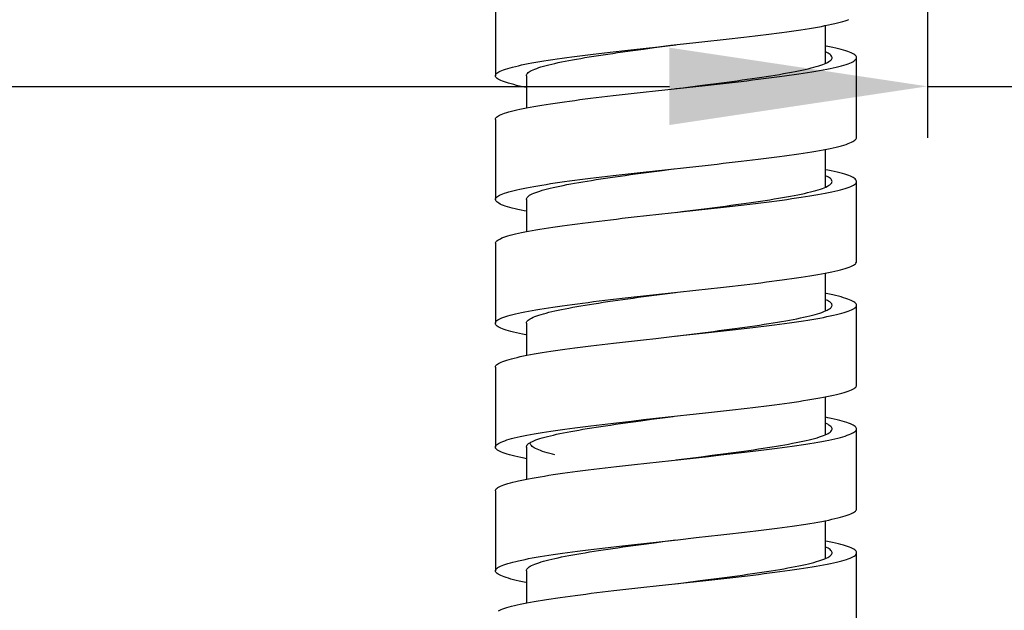
# Model space of a CAD drawing. Units: millimetres. Extents: x -1832 to -604, y 324 to 1378.
# Drawn here: x -1324 to -1286, y 788 to 811 of the extents above; entities that cross this region are included whole.
import ezdxf

# ---------------------------------------------------------------- set-up
doc = ezdxf.new("R2010")
doc.units = ezdxf.units.MM
doc.header["$LTSCALE"] = 115.5
doc.header["$PDMODE"] = 3
doc.header["$PDSIZE"] = 3
doc.layers.get('0').update_dxf_attribs({"linetype": 'CONTINUOUS'})
doc.layers.get('Defpoints').update_dxf_attribs({"linetype": 'CONTINUOUS'})
doc.layers.add('59206_15_09_BL11', color=7, linetype='CONTINUOUS')
doc.styles.get("Standard").update_dxf_attribs({"font": 'arial.ttf'})
doc.styles.add('TEXTSTYLE_4', font='arial.ttf')
doc.dimstyles.get("Standard").update_dxf_attribs({"dimtxt": 12.5, "dimasz": 10, "dimexe": 2, "dimexo": 0.5, "dimtad": 1, "dimdsep": 46, "dimtxsty": 'Standard', "dimblk": '_FILLED', "dimblk1": '_FILLED', "dimblk2": '_FILLED', "dimcen": 0.09, "dimazin": 2, "dimtol": 1, "dimtp": 0.01, "dimtm": 0.01, "dimtfac": 1, "dimtofl": 0, "dimtmove": 0, "dimatfit": 3, "dimldrblk": '_FILLED', "dimfxl": 0, "dimtolj": 1, "dimarcsym": 0})

# ---------------------------------------------------------------- blocks, each defined once
blk = doc.blocks.new('_FILLED')
at = {"color": 0, "linetype": 'ByBlock'}
blk.add_solid([(0, 0), (-1, 0.15), (-1, -0.15)], dxfattribs=at)
blk = doc.blocks.new('*D14')
at = {"color": 0, "lineweight": -2}
for p, q in [((-1394.579, 841.636), (-1394.579, 806.338)), ((-1288.877, 841.636), (-1288.877, 806.338)), ((-1384.579, 808.338), (-1298.877, 808.338)), ((-1288.877, 808.338), (-1265.125, 808.338))]:
    blk.add_line(p, q, dxfattribs=at)
at = {"layer": 'Defpoints', "color": 0}
for p in [(-1394.579, 842.136), (-1288.877, 842.136), (-1288.877, 808.338)]:
    blk.add_point(p, dxfattribs=at)
at = {"color": 0, "lineweight": -2, "xscale": 10, "yscale": 10, "zscale": 10, "rotation": 180}
blk.add_blockref('_FILLED', (-1394.579, 808.338), dxfattribs=at)
at = {"color": 0, "lineweight": -2, "xscale": 10, "yscale": 10, "zscale": 10}
blk.add_blockref('_FILLED', (-1288.877, 808.338), dxfattribs=at)
at = {"color": 0, "insert": (-1251.284, 808.338), "char_height": 12.5, "attachment_point": 5, "style": 'TEXTSTYLE_4'}
blk.add_mtext('\\A1;106', dxfattribs=at)

msp = doc.modelspace()

# ---------------------------------------------------------------- linework, layer by layer
at = {"layer": '59206_15_09_BL11', "linetype": 'Continuous'}
for p, q in [((-1305.62095, 811.8502), (-1305.62095, 808.7502)), ((-1292.82095, 809.23021), (-1292.82095, 810.69634)), ((-1300.25035, 809.77073), (-1299.77817, 809.82332)), ((-1299.88261, 809.78268), (-1299.46966, 809.83801)), ((-1299.77817, 809.82332), (-1299.3005, 809.87592)), ((-1299.46966, 809.83801), (-1299.05226, 809.89334)), ((-1299.3005, 809.87592), (-1298.81962, 809.92851)), ((-1299.05226, 809.89334), (-1298.62095, 809.9502)), ((-1298.81962, 809.92851), (-1298.57868, 809.95481)), ((-1298.57868, 809.95481), (-1297.85731, 810.03371)), ((-1297.85731, 810.03371), (-1297.38044, 810.0863)), ((-1297.38044, 810.0863), (-1296.90945, 810.1389)), ((-1291.62095, 806.3502), (-1291.62095, 809.4502)), ((-1292.41052, 809.08385), (-1292.30304, 809.11015)), ((-1304.42095, 808.7502), (-1304.42095, 807.50412)), ((-1304.15955, 808.98043), (-1304.09359, 809.00809)), ((-1298.34697, 808.28481), (-1297.70163, 808.36673)), ((-1297.70163, 808.36673), (-1297.27682, 808.42135)), ((-1297.4932, 808.37381), (-1297.02061, 808.42641)), ((-1300.3614, 808.05824), (-1299.89085, 808.11084)), ((-1299.89085, 808.11084), (-1299.41428, 808.16343)), ((-1298.62095, 808.2502), (-1298.34697, 808.28481)), ((-1305.62095, 807.0502), (-1305.62095, 803.9502)), ((-1292.82095, 804.43003), (-1292.82095, 805.89638)), ((-1297.4932, 805.27381), (-1297.02061, 805.32641)), ((-1300.3614, 804.95824), (-1299.89085, 805.01084)), ((-1299.98252, 804.96917), (-1299.57099, 805.0245)), ((-1299.89085, 805.01084), (-1299.41428, 805.06343)), ((-1299.57099, 805.0245), (-1299.15448, 805.07983)), ((-1299.41428, 805.06343), (-1298.69309, 805.14233)), ((-1299.15448, 805.07983), (-1298.73517, 805.13515)), ((-1298.69309, 805.14233), (-1298.45214, 805.16862)), ((-1291.62095, 801.5502), (-1291.62095, 804.6502)), ((-1292.46413, 804.27137), (-1292.35315, 804.29766)), ((-1304.42095, 803.9502), (-1304.42095, 802.70401)), ((-1299.7662, 803.32465), (-1299.28842, 803.37724)), ((-1299.28842, 803.37724), (-1298.80748, 803.42984)), ((-1297.84524, 803.53503), (-1297.36849, 803.58763)), ((-1297.7519, 803.56032), (-1297.32642, 803.61493)), ((-1297.36849, 803.58763), (-1296.89768, 803.64022)), ((-1300.23855, 803.27205), (-1299.7662, 803.32465)), ((-1305.62095, 802.2502), (-1305.62095, 799.1502)), ((-1292.82095, 799.62994), (-1292.82095, 801.09631)), ((-1299.7662, 800.22465), (-1299.28842, 800.27724)), ((-1299.46484, 800.23865), (-1299.0474, 800.29398)), ((-1299.28842, 800.27724), (-1298.80748, 800.32984)), ((-1299.0474, 800.29398), (-1298.6339, 800.34849)), ((-1298.80748, 800.32984), (-1298.56654, 800.35614)), ((-1298.56654, 800.35614), (-1297.84524, 800.43503)), ((-1297.84524, 800.43503), (-1297.36849, 800.48763)), ((-1297.36849, 800.48763), (-1296.89768, 800.54022)), ((-1300.23855, 800.17205), (-1299.7662, 800.22465)), ((-1299.87785, 800.18332), (-1299.46484, 800.23865)), ((-1291.62095, 796.7502), (-1291.62095, 799.8502)), ((-1304.42095, 799.1502), (-1304.42095, 797.9041)), ((-1292.51939, 799.45888), (-1292.40493, 799.48518)), ((-1292.40493, 799.48518), (-1292.29783, 799.51148)), ((-1298.01699, 798.72659), (-1297.58851, 798.78121)), ((-1297.58851, 798.78121), (-1297.16531, 798.83583)), ((-1297.48122, 798.77514), (-1297.0088, 798.82773)), ((-1300.34964, 798.45957), (-1299.87891, 798.51216)), ((-1299.87891, 798.51216), (-1299.40222, 798.56476)), ((-1305.62095, 797.4502), (-1305.62095, 794.3502)), ((-1292.82095, 794.83018), (-1292.82095, 796.29639)), ((-1297.48122, 795.67514), (-1297.0088, 795.72773)), ((-1300.34964, 795.35957), (-1299.87891, 795.41216)), ((-1299.97779, 795.36981), (-1299.56619, 795.42514)), ((-1299.87891, 795.41216), (-1299.40222, 795.46476)), ((-1299.56619, 795.42514), (-1299.14963, 795.48047)), ((-1299.40222, 795.46476), (-1298.68095, 795.54365)), ((-1299.14963, 795.48047), (-1298.7303, 795.5358)), ((-1298.68095, 795.54365), (-1298.44001, 795.56995)), ((-1291.62095, 791.9502), (-1291.62095, 795.0502)), ((-1292.45836, 794.67269), (-1292.34775, 794.69899)), ((-1304.42095, 794.3502), (-1304.42095, 793.10402)), ((-1299.27634, 793.77857), (-1298.79535, 793.83116)), ((-1298.62095, 793.8502), (-1298.06758, 793.92017)), ((-1298.06758, 793.92017), (-1297.63863, 793.97479)), ((-1297.83318, 793.93636), (-1297.35655, 793.98895)), ((-1297.63863, 793.97479), (-1297.21469, 794.02941)), ((-1297.35655, 793.98895), (-1296.88592, 794.04155)), ((-1300.22673, 793.67338), (-1299.75422, 793.72597)), ((-1299.75422, 793.72597), (-1299.27634, 793.77857)), ((-1305.62095, 792.6502), (-1305.62095, 789.5502)), ((-1292.82095, 790.03022), (-1292.82095, 791.49629)), ((-1299.04254, 790.69462), (-1298.62095, 790.7502)), ((-1298.79535, 790.73116), (-1298.5544, 790.75746)), ((-1298.5544, 790.75746), (-1297.83318, 790.83636)), ((-1297.83318, 790.83636), (-1297.35655, 790.88895)), ((-1297.35655, 790.88895), (-1296.88592, 790.94155)), ((-1300.22673, 790.57338), (-1299.75422, 790.62597)), ((-1299.87309, 790.58397), (-1299.46002, 790.63929)), ((-1299.75422, 790.62597), (-1299.27634, 790.67857)), ((-1299.46002, 790.63929), (-1299.04254, 790.69462)), ((-1299.27634, 790.67857), (-1298.79535, 790.73116)), ((-1291.62095, 787.1502), (-1291.62095, 790.2502)), ((-1292.51345, 789.86021), (-1292.39935, 789.8865)), ((-1292.39935, 789.8865), (-1292.29263, 789.9128)), ((-1304.42095, 789.5502), (-1304.42095, 788.30407)), ((-1297.68881, 789.16837), (-1297.26417, 789.22299)), ((-1297.46925, 789.17646), (-1296.99699, 789.22906)), ((-1300.33787, 788.86089), (-1299.86697, 788.91349)), ((-1299.86697, 788.91349), (-1299.39015, 788.96608)), ((-1298.62095, 789.0502), (-1298.33401, 789.08644)), ((-1298.33401, 789.08644), (-1297.68881, 789.16837))]:
    msp.add_line(p, q, dxfattribs=at)
for points in [[(-1296.90945, 810.1389), (-1296.67686, 810.16519), (-1296.44657, 810.19149), (-1296.21886, 810.21779), (-1295.99399, 810.24409), (-1295.77224, 810.27039), (-1295.55386, 810.29668), (-1295.33911, 810.32298), (-1295.12826, 810.34928), (-1294.92154, 810.37558), (-1294.71921, 810.40187), (-1294.5215, 810.42817), (-1294.32864, 810.45447), (-1294.14088, 810.48077), (-1293.95842, 810.50706), (-1293.78148, 810.53336), (-1293.61028, 810.55966), (-1293.44502, 810.58596), (-1293.28589, 810.61226), (-1293.13308, 810.63855), (-1292.98677, 810.66485), (-1292.84714, 810.69115), (-1292.71435, 810.71745), (-1292.58856, 810.74374), (-1292.46992, 810.77004), (-1292.35856, 810.79634), (-1292.25463, 810.82264), (-1292.15823, 810.84894), (-1292.0695, 810.87523), (-1291.98853, 810.90153), (-1291.91541, 810.92783)], [(-1291.62095, 809.4502), (-1291.62569, 809.47832), (-1291.6387, 809.50462), (-1291.65999, 809.53091), (-1291.68952, 809.55721), (-1291.72726, 809.58351), (-1291.77317, 809.60981), (-1291.8272, 809.63611), (-1291.88928, 809.6624), (-1291.95933, 809.6887), (-1292.03727, 809.715), (-1292.12302, 809.7413), (-1292.21646, 809.76759), (-1292.3175, 809.79389), (-1292.426, 809.82019), (-1292.54184, 809.84649), (-1292.66489, 809.87279), (-1292.79499, 809.89908), (-1292.82095, 809.90407)], [(-1305.22586, 809.00809), (-1305.14215, 809.03439), (-1305.05072, 809.06069), (-1304.95166, 809.08699), (-1304.84511, 809.11328), (-1304.73118, 809.13958), (-1304.61001, 809.16588), (-1304.48175, 809.19218), (-1304.34654, 809.21848), (-1304.20455, 809.24477), (-1304.05594, 809.27107), (-1303.90089, 809.29737), (-1303.73959, 809.32367), (-1303.57222, 809.34996), (-1303.39898, 809.37626), (-1303.22009, 809.40256), (-1303.03574, 809.42886), (-1302.84616, 809.45516), (-1302.65158, 809.48145), (-1302.45222, 809.50775), (-1302.24832, 809.53405), (-1302.04012, 809.56035), (-1301.82787, 809.58664), (-1301.61183, 809.61294), (-1301.39223, 809.63924), (-1301.16936, 809.66554), (-1300.94346, 809.69183), (-1300.71482, 809.71813), (-1300.48369, 809.74443), (-1300.25035, 809.77073)], [(-1304.09359, 809.00809), (-1304.02045, 809.03576), (-1303.94024, 809.06342), (-1303.85305, 809.09109), (-1303.759, 809.11875), (-1303.65821, 809.14641), (-1303.55082, 809.17408), (-1303.43696, 809.20174), (-1303.31679, 809.2294), (-1303.19047, 809.25707), (-1303.05815, 809.28473), (-1302.92001, 809.3124), (-1302.77624, 809.34006), (-1302.62702, 809.36772), (-1302.47254, 809.39539), (-1302.31302, 809.42305), (-1302.14866, 809.45072), (-1301.97967, 809.47838), (-1301.80627, 809.50604), (-1301.6287, 809.53371), (-1301.44719, 809.56137), (-1301.26197, 809.58903), (-1301.07329, 809.6167), (-1300.88139, 809.64436), (-1300.68653, 809.67203), (-1300.48896, 809.69969), (-1300.28894, 809.72735), (-1300.08673, 809.75502), (-1299.88261, 809.78268)], [(-1292.85947, 809.21332), (-1292.79717, 809.24063), (-1292.74232, 809.26794), (-1292.69498, 809.29525), (-1292.6552, 809.32256), (-1292.62306, 809.34987), (-1292.59857, 809.37717), (-1292.58178, 809.40448), (-1292.57271, 809.43179), (-1292.57095, 809.4502)], [(-1292.57095, 809.4502), (-1292.57136, 809.4591), (-1292.57775, 809.48641), (-1292.59185, 809.51372), (-1292.61366, 809.54103), (-1292.64315, 809.56834), (-1292.68027, 809.59565), (-1292.72499, 809.62296), (-1292.77724, 809.65027), (-1292.82095, 809.67026)], [(-1292.11067, 809.16275), (-1292.026, 809.18904), (-1291.94914, 809.21534), (-1291.88019, 809.24164), (-1291.81923, 809.26794), (-1291.76632, 809.29424), (-1291.72154, 809.32053), (-1291.68493, 809.34683), (-1291.65654, 809.37313), (-1291.63641, 809.39943), (-1291.62454, 809.42572), (-1291.62095, 809.4502)], [(-1297.27682, 808.42135), (-1297.06686, 808.44866), (-1296.85888, 808.47597), (-1296.65315, 808.50328), (-1296.44994, 808.53059), (-1296.2495, 808.5579), (-1296.05209, 808.58521), (-1295.85796, 808.61252), (-1295.66737, 808.63983), (-1295.48055, 808.66714), (-1295.29774, 808.69444), (-1295.11917, 808.72175), (-1294.94509, 808.74906), (-1294.77569, 808.77637), (-1294.61122, 808.80368), (-1294.45186, 808.83099), (-1294.29783, 808.8583), (-1294.14933, 808.88561), (-1294.00654, 808.91292), (-1293.86964, 808.94023), (-1293.73882, 808.96754), (-1293.61424, 808.99485), (-1293.49605, 809.02215), (-1293.38441, 809.04946), (-1293.27946, 809.07677), (-1293.18134, 809.10408), (-1293.09017, 809.13139), (-1293.00606, 809.1587), (-1292.92913, 809.18601), (-1292.85947, 809.21332)], [(-1292.9126, 808.97866), (-1292.77654, 809.00496), (-1292.64741, 809.03126), (-1292.52535, 809.05756), (-1292.41052, 809.08385)], [(-1292.30304, 809.11015), (-1292.20305, 809.13645), (-1292.11067, 809.16275)], [(-1305.62095, 808.7502), (-1305.61825, 808.77141), (-1305.60742, 808.79771), (-1305.5883, 808.82401), (-1305.56094, 808.85031), (-1305.52534, 808.8766), (-1305.48157, 808.9029), (-1305.42967, 808.9292), (-1305.3697, 808.9555), (-1305.30174, 808.9818), (-1305.22586, 809.00809)], [(-1304.42095, 808.29627), (-1304.4303, 808.29805), (-1304.56127, 808.32435), (-1304.6852, 808.35065), (-1304.80194, 808.37695), (-1304.91136, 808.40325), (-1305.01332, 808.42954), (-1305.10772, 808.45584), (-1305.19442, 808.48214), (-1305.27334, 808.50844), (-1305.34437, 808.53473), (-1305.40744, 808.56103), (-1305.46247, 808.58733), (-1305.50939, 808.61363), (-1305.54815, 808.63993), (-1305.5787, 808.66622), (-1305.60101, 808.69252), (-1305.61505, 808.71882), (-1305.6208, 808.74512), (-1305.62095, 808.7502)], [(-1304.42095, 808.7502), (-1304.42056, 808.75912), (-1304.4143, 808.78678), (-1304.40045, 808.81445), (-1304.37902, 808.84211), (-1304.35005, 808.86977), (-1304.31356, 808.89744), (-1304.2696, 808.9251), (-1304.21825, 808.95277), (-1304.15955, 808.98043)], [(-1297.02061, 808.42641), (-1296.78702, 808.45271), (-1296.55561, 808.47901), (-1296.32664, 808.5053), (-1296.10039, 808.5316), (-1295.87712, 808.5579), (-1295.65711, 808.5842), (-1295.44061, 808.61049), (-1295.22787, 808.63679), (-1295.01916, 808.66309), (-1294.81472, 808.68939), (-1294.61478, 808.71569), (-1294.41959, 808.74198), (-1294.22938, 808.76828), (-1294.04438, 808.79458), (-1293.86479, 808.82088), (-1293.69084, 808.84717), (-1293.52274, 808.87347), (-1293.36067, 808.89977), (-1293.20484, 808.92607), (-1293.05542, 808.95236), (-1292.9126, 808.97866)], [(-1298.45214, 808.26862), (-1298.21139, 808.29492), (-1297.4932, 808.37381)], [(-1305.62095, 807.0502), (-1305.62049, 807.05893), (-1305.6136, 807.08523), (-1305.59841, 807.11152), (-1305.57496, 807.13782), (-1305.54327, 807.16412), (-1305.50337, 807.19042), (-1305.45532, 807.21671), (-1305.39918, 807.24301), (-1305.335, 807.26931), (-1305.26287, 807.29561), (-1305.18286, 807.3219), (-1305.09509, 807.3482), (-1304.99964, 807.3745), (-1304.89663, 807.4008), (-1304.78619, 807.4271), (-1304.66844, 807.45339), (-1304.54353, 807.47969), (-1304.4116, 807.50599), (-1304.2728, 807.53229), (-1304.12732, 807.55858), (-1303.9753, 807.58488), (-1303.81695, 807.61118), (-1303.65243, 807.63748), (-1303.48196, 807.66378), (-1303.30572, 807.69007), (-1303.12394, 807.71637), (-1302.93681, 807.74267), (-1302.74458, 807.76897), (-1302.54746, 807.79526), (-1302.34568, 807.82156), (-1302.1395, 807.84786), (-1301.92914, 807.87416), (-1301.71487, 807.90046), (-1301.49692, 807.92675), (-1301.27558, 807.95305), (-1301.05108, 807.97935), (-1300.82371, 808.00565), (-1300.59372, 808.03194), (-1300.3614, 808.05824)], [(-1299.41428, 808.16343), (-1298.69309, 808.24233), (-1298.45214, 808.26862)], [(-1297.02061, 805.32641), (-1296.78702, 805.35271), (-1296.55561, 805.37901), (-1296.32664, 805.4053), (-1296.10039, 805.4316), (-1295.87712, 805.4579), (-1295.65711, 805.4842), (-1295.44061, 805.51049), (-1295.22787, 805.53679), (-1295.01916, 805.56309), (-1294.81472, 805.58939), (-1294.61478, 805.61569), (-1294.41959, 805.64198), (-1294.22938, 805.66828), (-1294.04438, 805.69458), (-1293.86479, 805.72088), (-1293.69084, 805.74717), (-1293.52274, 805.77347), (-1293.36067, 805.79977), (-1293.20484, 805.82607), (-1293.05542, 805.85236), (-1292.9126, 805.87866), (-1292.77654, 805.90496), (-1292.64741, 805.93126), (-1292.52535, 805.95756), (-1292.41052, 805.98385), (-1292.30304, 806.01015), (-1292.20305, 806.03645), (-1292.11067, 806.06275), (-1292.026, 806.08904), (-1291.94914, 806.11534), (-1291.88019, 806.14164), (-1291.81923, 806.16794), (-1291.76632, 806.19424), (-1291.72154, 806.22053), (-1291.68493, 806.24683), (-1291.65654, 806.27313), (-1291.63641, 806.29943), (-1291.62454, 806.32572), (-1291.62095, 806.3502)], [(-1298.45214, 805.16862), (-1298.21139, 805.19492), (-1297.4932, 805.27381)], [(-1305.62095, 803.9502), (-1305.62049, 803.95893), (-1305.6136, 803.98523), (-1305.59841, 804.01152), (-1305.57496, 804.03782), (-1305.54327, 804.06412), (-1305.50337, 804.09042), (-1305.45532, 804.11671), (-1305.39918, 804.14301), (-1305.335, 804.16931), (-1305.26287, 804.19561), (-1305.18286, 804.2219), (-1305.09509, 804.2482), (-1304.99964, 804.2745), (-1304.89663, 804.3008), (-1304.78619, 804.3271), (-1304.66844, 804.35339), (-1304.54353, 804.37969), (-1304.4116, 804.40599), (-1304.2728, 804.43229), (-1304.12732, 804.45858), (-1303.9753, 804.48488), (-1303.81695, 804.51118), (-1303.65243, 804.53748), (-1303.48196, 804.56378), (-1303.30572, 804.59007), (-1303.12394, 804.61637), (-1302.93681, 804.64267), (-1302.74458, 804.66897), (-1302.54746, 804.69526), (-1302.34568, 804.72156), (-1302.1395, 804.74786), (-1301.92914, 804.77416), (-1301.71487, 804.80046), (-1301.49692, 804.82675), (-1301.27558, 804.85305), (-1301.05108, 804.87935), (-1300.82371, 804.90565), (-1300.59372, 804.93194), (-1300.3614, 804.95824)], [(-1304.1267, 804.19458), (-1304.05706, 804.22225), (-1303.98029, 804.24991), (-1303.89649, 804.27757), (-1303.80578, 804.30524), (-1303.70827, 804.3329), (-1303.60408, 804.36057), (-1303.49337, 804.38823), (-1303.37626, 804.41589), (-1303.25292, 804.44356), (-1303.12351, 804.47122), (-1302.98819, 804.49888), (-1302.84715, 804.52655), (-1302.70057, 804.55421), (-1302.54863, 804.58188), (-1302.39155, 804.60954), (-1302.22952, 804.6372), (-1302.06277, 804.66487), (-1301.89149, 804.69253), (-1301.71594, 804.7202), (-1301.53632, 804.74786), (-1301.35288, 804.77552), (-1301.16586, 804.80319), (-1300.9755, 804.83085), (-1300.78205, 804.85852), (-1300.58577, 804.88618), (-1300.38692, 804.91384), (-1300.18575, 804.94151), (-1299.98252, 804.96917)], [(-1291.62095, 804.6502), (-1291.62242, 804.66583), (-1291.63149, 804.69213), (-1291.64885, 804.71843), (-1291.67447, 804.74473), (-1291.70832, 804.77102), (-1291.75036, 804.79732), (-1291.80054, 804.82362), (-1291.8588, 804.84992), (-1291.92508, 804.87621), (-1291.99929, 804.90251), (-1292.08134, 804.92881), (-1292.17114, 804.95511), (-1292.26859, 804.98141), (-1292.37356, 805.0077), (-1292.48593, 805.034), (-1292.60558, 805.0603), (-1292.73235, 805.0866), (-1292.82095, 805.10402)], [(-1292.57095, 804.6502), (-1292.57555, 804.67999), (-1292.58785, 804.7073), (-1292.60785, 804.73461), (-1292.63553, 804.76192), (-1292.67087, 804.78923), (-1292.7138, 804.81654), (-1292.76429, 804.84385), (-1292.82095, 804.87054)], [(-1292.87518, 804.4069), (-1292.81115, 804.43421), (-1292.75454, 804.46152), (-1292.70542, 804.48883), (-1292.66387, 804.51614), (-1292.62992, 804.54345), (-1292.60363, 804.57076), (-1292.58503, 804.59807), (-1292.57415, 804.62537), (-1292.57095, 804.6502)], [(-1292.15358, 804.35026), (-1292.06523, 804.37656), (-1291.98466, 804.40286), (-1291.91194, 804.42915), (-1291.84717, 804.45545), (-1291.79043, 804.48175), (-1291.74179, 804.50805), (-1291.70129, 804.53434), (-1291.669, 804.56064), (-1291.64494, 804.58694), (-1291.62914, 804.61324), (-1291.62163, 804.63954), (-1291.62095, 804.6502)], [(-1304.42095, 803.9502), (-1304.41831, 803.97327), (-1304.40816, 804.00094), (-1304.39044, 804.0286), (-1304.36514, 804.05626), (-1304.33231, 804.08393), (-1304.292, 804.11159), (-1304.24425, 804.13925), (-1304.18913, 804.16692), (-1304.1267, 804.19458)], [(-1297.32642, 803.61493), (-1297.11603, 803.64224), (-1296.90756, 803.66955), (-1296.70128, 803.69686), (-1296.49745, 803.72417), (-1296.29634, 803.75148), (-1296.0982, 803.77879), (-1295.90328, 803.8061), (-1295.71183, 803.83341), (-1295.5241, 803.86072), (-1295.34032, 803.88803), (-1295.16074, 803.91534), (-1294.98558, 803.94265), (-1294.81507, 803.96995), (-1294.64942, 803.99726), (-1294.48884, 804.02457), (-1294.33354, 804.05188), (-1294.18372, 804.07919), (-1294.03957, 804.1065), (-1293.90128, 804.13381), (-1293.76901, 804.16112), (-1293.64294, 804.18843), (-1293.52324, 804.21574), (-1293.41005, 804.24305), (-1293.30352, 804.27036), (-1293.20378, 804.29766), (-1293.11096, 804.32497), (-1293.02518, 804.35228), (-1292.94656, 804.37959), (-1292.87518, 804.4069)], [(-1296.89768, 803.64022), (-1296.6652, 803.66652), (-1296.43503, 803.69282), (-1296.20746, 803.71911), (-1295.98274, 803.74541), (-1295.76115, 803.77171), (-1295.54295, 803.79801), (-1295.3284, 803.82431), (-1295.11774, 803.8506), (-1294.91124, 803.8769), (-1294.70914, 803.9032), (-1294.51166, 803.9295), (-1294.31906, 803.95579), (-1294.13156, 803.98209), (-1293.94937, 804.00839), (-1293.77272, 804.03469), (-1293.60181, 804.06099), (-1293.43685, 804.08728), (-1293.27804, 804.11358), (-1293.12555, 804.13988), (-1292.97958, 804.16618), (-1292.84029, 804.19247)], [(-1292.84029, 804.19247), (-1292.70785, 804.21877), (-1292.58241, 804.24507), (-1292.46413, 804.27137)], [(-1292.35315, 804.29766), (-1292.24959, 804.32396), (-1292.15358, 804.35026)], [(-1304.42095, 803.49639), (-1304.49995, 803.51187), (-1304.62724, 803.53816), (-1304.74741, 803.56446), (-1304.86033, 803.59076), (-1304.96585, 803.61706), (-1305.06385, 803.64335), (-1305.15422, 803.66965), (-1305.23685, 803.69595), (-1305.31163, 803.72225), (-1305.3785, 803.74855), (-1305.43735, 803.77484), (-1305.48813, 803.80114), (-1305.53077, 803.82744), (-1305.56522, 803.85374), (-1305.59145, 803.88003), (-1305.60941, 803.90633), (-1305.6191, 803.93263), (-1305.62095, 803.9502)], [(-1298.80748, 803.42984), (-1298.56654, 803.45614), (-1297.84524, 803.53503)], [(-1298.62095, 803.4502), (-1298.39775, 803.47839), (-1297.7519, 803.56032)], [(-1305.62095, 802.2502), (-1305.6179, 802.27274), (-1305.60665, 802.29904), (-1305.58712, 802.32533), (-1305.55934, 802.35163), (-1305.52333, 802.37793), (-1305.47915, 802.40423), (-1305.42684, 802.43053), (-1305.36647, 802.45682), (-1305.2981, 802.48312), (-1305.22183, 802.50942), (-1305.13773, 802.53572), (-1305.04591, 802.56201), (-1304.94647, 802.58831), (-1304.83955, 802.61461), (-1304.72525, 802.64091), (-1304.60372, 802.6672), (-1304.4751, 802.6935), (-1304.33955, 802.7198), (-1304.19722, 802.7461), (-1304.04828, 802.7724), (-1303.89291, 802.79869), (-1303.7313, 802.82499), (-1303.56363, 802.85129), (-1303.3901, 802.87759), (-1303.21093, 802.90388), (-1303.02631, 802.93018), (-1302.83648, 802.95648), (-1302.64165, 802.98278), (-1302.44205, 803.00908), (-1302.23793, 803.03537), (-1302.02952, 803.06167), (-1301.81708, 803.08797), (-1301.60085, 803.11427), (-1301.38108, 803.14056), (-1301.15805, 803.16686), (-1300.93201, 803.19316), (-1300.70323, 803.21946), (-1300.47198, 803.24576), (-1300.23855, 803.27205)], [(-1296.89768, 800.54022), (-1296.6652, 800.56652), (-1296.43503, 800.59282), (-1296.20746, 800.61911), (-1295.98274, 800.64541), (-1295.76115, 800.67171), (-1295.54295, 800.69801), (-1295.3284, 800.72431), (-1295.11774, 800.7506), (-1294.91124, 800.7769), (-1294.70914, 800.8032), (-1294.51166, 800.8295), (-1294.31906, 800.85579), (-1294.13156, 800.88209), (-1293.94937, 800.90839), (-1293.77272, 800.93469), (-1293.60181, 800.96099), (-1293.43685, 800.98728), (-1293.27804, 801.01358), (-1293.12555, 801.03988), (-1292.97958, 801.06618), (-1292.84029, 801.09247), (-1292.70785, 801.11877), (-1292.58241, 801.14507), (-1292.46413, 801.17137), (-1292.35315, 801.19766), (-1292.24959, 801.22396), (-1292.15358, 801.25026), (-1292.06523, 801.27656), (-1291.98466, 801.30286), (-1291.91194, 801.32915), (-1291.84717, 801.35545), (-1291.79043, 801.38175), (-1291.74179, 801.40805), (-1291.70129, 801.43434), (-1291.669, 801.46064), (-1291.64494, 801.48694), (-1291.62914, 801.51324), (-1291.62163, 801.53954), (-1291.62095, 801.5502)], [(-1291.62095, 799.8502), (-1291.62101, 799.85335), (-1291.62615, 799.87964), (-1291.63958, 799.90594), (-1291.66128, 799.93224), (-1291.69122, 799.95854), (-1291.72938, 799.98484), (-1291.7757, 800.01113), (-1291.83014, 800.03743), (-1291.89262, 800.06373), (-1291.96307, 800.09003), (-1292.04141, 800.11632), (-1292.12754, 800.14262), (-1292.22137, 800.16892), (-1292.32279, 800.19522), (-1292.43166, 800.22151), (-1292.54787, 800.24781), (-1292.67128, 800.27411), (-1292.80173, 800.30041), (-1292.82095, 800.30409)], [(-1305.62095, 799.1502), (-1305.6179, 799.17274), (-1305.60665, 799.19904), (-1305.58712, 799.22533), (-1305.55934, 799.25163), (-1305.52333, 799.27793), (-1305.47915, 799.30423), (-1305.42684, 799.33053), (-1305.36647, 799.35682), (-1305.2981, 799.38312), (-1305.22183, 799.40942), (-1305.13773, 799.43572), (-1305.04591, 799.46201), (-1304.94647, 799.48831), (-1304.83955, 799.51461), (-1304.72525, 799.54091), (-1304.60372, 799.5672), (-1304.4751, 799.5935), (-1304.33955, 799.6198), (-1304.19722, 799.6461), (-1304.04828, 799.6724), (-1303.89291, 799.69869), (-1303.7313, 799.72499), (-1303.56363, 799.75129), (-1303.3901, 799.77759), (-1303.21093, 799.80388), (-1303.02631, 799.83018), (-1302.83648, 799.85648), (-1302.64165, 799.88278), (-1302.44205, 799.90908), (-1302.23793, 799.93537), (-1302.02952, 799.96167), (-1301.81708, 799.98797), (-1301.60085, 800.01427), (-1301.38108, 800.04056), (-1301.15805, 800.06686), (-1300.93201, 800.09316), (-1300.70323, 800.11946), (-1300.47198, 800.14576), (-1300.23855, 800.17205)], [(-1304.1581, 799.38107), (-1304.09197, 799.40874), (-1304.01867, 799.4364), (-1303.93829, 799.46406), (-1303.85094, 799.49173), (-1303.75673, 799.51939), (-1303.65579, 799.54705), (-1303.54825, 799.57472), (-1303.43425, 799.60238), (-1303.31393, 799.63005), (-1303.18746, 799.65771), (-1303.05501, 799.68537), (-1302.91674, 799.71304), (-1302.77284, 799.7407), (-1302.62349, 799.76837), (-1302.4689, 799.79603), (-1302.30926, 799.82369), (-1302.14479, 799.85136), (-1301.97569, 799.87902), (-1301.8022, 799.90668), (-1301.62454, 799.93435), (-1301.44293, 799.96201), (-1301.25763, 799.98968), (-1301.06887, 800.01734), (-1300.8769, 800.045), (-1300.68197, 800.07267), (-1300.48434, 800.10033), (-1300.28427, 800.128), (-1300.08202, 800.15566), (-1299.87785, 800.18332)], [(-1292.57095, 799.8502), (-1292.57378, 799.87358), (-1292.58426, 799.90088), (-1292.60246, 799.92819), (-1292.62834, 799.9555), (-1292.66188, 799.98281), (-1292.70303, 800.01012), (-1292.75175, 800.03743), (-1292.80796, 800.06474), (-1292.82095, 800.07031)], [(-1297.16531, 798.83583), (-1296.95636, 798.86314), (-1296.74955, 798.89044), (-1296.54512, 798.91775), (-1296.34334, 798.94506), (-1296.14448, 798.97237), (-1295.94878, 798.99968), (-1295.75649, 799.02699), (-1295.56787, 799.0543), (-1295.38314, 799.08161), (-1295.20256, 799.10892), (-1295.02634, 799.13623), (-1294.85471, 799.16354), (-1294.6879, 799.19085), (-1294.52611, 799.21816), (-1294.36955, 799.24546), (-1294.21843, 799.27277), (-1294.07293, 799.30008), (-1293.93324, 799.32739), (-1293.79954, 799.3547), (-1293.672, 799.38201), (-1293.55079, 799.40932), (-1293.43606, 799.43663), (-1293.32795, 799.46394), (-1293.2266, 799.49125), (-1293.13214, 799.51856), (-1293.0447, 799.54587), (-1292.96439, 799.57317), (-1292.8913, 799.60048), (-1292.82553, 799.62779)], [(-1292.82553, 799.62779), (-1292.76717, 799.6551), (-1292.71629, 799.68241), (-1292.67295, 799.70972), (-1292.63721, 799.73703), (-1292.60912, 799.76434), (-1292.58871, 799.79165), (-1292.57601, 799.81896), (-1292.57103, 799.84627), (-1292.57095, 799.8502)], [(-1292.29783, 799.51148), (-1292.19822, 799.53777), (-1292.10622, 799.56407)], [(-1292.10622, 799.56407), (-1292.02194, 799.59037), (-1291.94548, 799.61667), (-1291.87693, 799.64296), (-1291.81637, 799.66926), (-1291.76387, 799.69556), (-1291.7195, 799.72186), (-1291.68331, 799.74816), (-1291.65533, 799.77445), (-1291.63561, 799.80075), (-1291.62417, 799.82705), (-1291.62095, 799.8502)], [(-1304.42095, 798.6963), (-1304.43706, 798.69938), (-1304.56768, 798.72568), (-1304.69125, 798.75197), (-1304.80763, 798.77827), (-1304.91667, 798.80457), (-1305.01826, 798.83087), (-1305.11227, 798.85717), (-1305.19858, 798.88346), (-1305.27711, 798.90976), (-1305.34774, 798.93606), (-1305.41041, 798.96236), (-1305.46503, 798.98865), (-1305.51154, 799.01495), (-1305.54989, 799.04125), (-1305.58002, 799.06755), (-1305.60191, 799.09385), (-1305.61553, 799.12014), (-1305.62087, 799.14644), (-1305.62095, 799.1502)], [(-1304.42095, 799.1502), (-1304.4205, 799.15976), (-1304.41407, 799.18742), (-1304.40004, 799.21509), (-1304.37844, 799.24275), (-1304.34929, 799.27042), (-1304.31262, 799.29808), (-1304.2685, 799.32574), (-1304.21697, 799.35341), (-1304.1581, 799.38107)], [(-1297.0088, 798.82773), (-1296.77531, 798.85403), (-1296.54401, 798.88033), (-1296.31517, 798.90663), (-1296.08906, 798.93293), (-1295.86596, 798.95922), (-1295.64612, 798.98552), (-1295.4298, 799.01182), (-1295.21726, 799.03812), (-1295.00876, 799.06441), (-1294.80453, 799.09071), (-1294.60483, 799.11701), (-1294.40989, 799.14331), (-1294.21994, 799.16961), (-1294.0352, 799.1959), (-1293.85589, 799.2222), (-1293.68223, 799.2485), (-1293.51442, 799.2748), (-1293.35267, 799.30109), (-1293.19715, 799.32739), (-1293.04806, 799.35369), (-1292.90558, 799.37999)], [(-1292.90558, 799.37999), (-1292.76987, 799.40628), (-1292.64109, 799.43258), (-1292.51939, 799.45888)], [(-1298.44001, 798.66995), (-1298.19928, 798.69625), (-1297.48122, 798.77514)], [(-1305.62095, 797.4502), (-1305.62035, 797.46025), (-1305.61303, 797.48655), (-1305.59743, 797.51285), (-1305.57356, 797.53915), (-1305.54145, 797.56544), (-1305.50115, 797.59174), (-1305.45269, 797.61804), (-1305.39614, 797.64434), (-1305.33156, 797.67063), (-1305.25902, 797.69693), (-1305.17863, 797.72323), (-1305.09046, 797.74953), (-1304.99463, 797.77583), (-1304.89124, 797.80212), (-1304.78043, 797.82842), (-1304.66232, 797.85472), (-1304.53705, 797.88102), (-1304.40477, 797.90731), (-1304.26563, 797.93361), (-1304.11981, 797.95991), (-1303.96747, 797.98621), (-1303.8088, 798.0125), (-1303.64398, 798.0388), (-1303.47321, 798.0651), (-1303.29669, 798.0914), (-1303.11463, 798.1177), (-1302.92725, 798.14399), (-1302.73476, 798.17029), (-1302.5374, 798.19659), (-1302.3354, 798.22289), (-1302.129, 798.24918), (-1301.91844, 798.27548), (-1301.70397, 798.30178), (-1301.48585, 798.32808), (-1301.26434, 798.35438), (-1301.03969, 798.38067), (-1300.81218, 798.40697), (-1300.58207, 798.43327), (-1300.34964, 798.45957)], [(-1299.40222, 798.56476), (-1298.68095, 798.64365), (-1298.44001, 798.66995)], [(-1298.62095, 798.6502), (-1298.44855, 798.67197), (-1298.01699, 798.72659)], [(-1297.0088, 795.72773), (-1296.77531, 795.75403), (-1296.54401, 795.78033), (-1296.31517, 795.80663), (-1296.08906, 795.83293), (-1295.86596, 795.85922), (-1295.64612, 795.88552), (-1295.4298, 795.91182), (-1295.21726, 795.93812), (-1295.00876, 795.96441), (-1294.80453, 795.99071), (-1294.60483, 796.01701), (-1294.40989, 796.04331), (-1294.21994, 796.06961), (-1294.0352, 796.0959), (-1293.85589, 796.1222), (-1293.68223, 796.1485), (-1293.51442, 796.1748), (-1293.35267, 796.20109), (-1293.19715, 796.22739), (-1293.04806, 796.25369), (-1292.90558, 796.27999), (-1292.76987, 796.30628), (-1292.64109, 796.33258), (-1292.51939, 796.35888), (-1292.40493, 796.38518), (-1292.29783, 796.41148), (-1292.19822, 796.43777), (-1292.10622, 796.46407), (-1292.02194, 796.49037), (-1291.94548, 796.51667), (-1291.87693, 796.54296), (-1291.81637, 796.56926), (-1291.76387, 796.59556), (-1291.7195, 796.62186), (-1291.68331, 796.64816), (-1291.65533, 796.67445), (-1291.63561, 796.70075), (-1291.62417, 796.72705), (-1291.62095, 796.7502)], [(-1305.62095, 794.3502), (-1305.62035, 794.36025), (-1305.61303, 794.38655), (-1305.59743, 794.41285), (-1305.57356, 794.43915), (-1305.54145, 794.46544), (-1305.50115, 794.49174), (-1305.45269, 794.51804), (-1305.39614, 794.54434), (-1305.33156, 794.57063), (-1305.25902, 794.59693), (-1305.17863, 794.62323), (-1305.09046, 794.64953), (-1304.99463, 794.67583), (-1304.89124, 794.70212), (-1304.78043, 794.72842), (-1304.66232, 794.75472), (-1304.53705, 794.78102), (-1304.40477, 794.80731), (-1304.26563, 794.83361), (-1304.11981, 794.85991), (-1303.96747, 794.88621), (-1303.8088, 794.9125), (-1303.64398, 794.9388), (-1303.47321, 794.9651), (-1303.29669, 794.9914), (-1303.11463, 795.0177), (-1302.92725, 795.04399), (-1302.73476, 795.07029), (-1302.5374, 795.09659), (-1302.3354, 795.12289), (-1302.129, 795.14918), (-1301.91844, 795.17548), (-1301.70397, 795.20178), (-1301.48585, 795.22808), (-1301.26434, 795.25438), (-1301.03969, 795.28067), (-1300.81218, 795.30697), (-1300.58207, 795.33327), (-1300.34964, 795.35957)], [(-1304.12517, 794.59522), (-1304.05536, 794.62289), (-1303.97843, 794.65055), (-1303.89447, 794.67822), (-1303.80359, 794.70588), (-1303.70592, 794.73354), (-1303.60159, 794.76121), (-1303.49072, 794.78887), (-1303.37347, 794.81654), (-1303.24999, 794.8442), (-1303.12044, 794.87186), (-1302.98499, 794.89953), (-1302.84381, 794.92719), (-1302.6971, 794.95485), (-1302.54505, 794.98252), (-1302.38785, 795.01018), (-1302.22571, 795.03785), (-1302.05884, 795.06551), (-1301.88747, 795.09317), (-1301.71181, 795.12084), (-1301.5321, 795.1485), (-1301.34858, 795.17617), (-1301.16148, 795.20383), (-1300.97104, 795.23149), (-1300.77753, 795.25916), (-1300.58119, 795.28682), (-1300.38228, 795.31448), (-1300.18106, 795.34215), (-1299.97779, 795.36981)], [(-1298.44001, 795.56995), (-1298.19928, 795.59625), (-1297.48122, 795.67514)], [(-1291.62095, 795.0502), (-1291.62268, 795.06716), (-1291.63217, 795.09346), (-1291.64994, 795.11975), (-1291.67598, 795.14605), (-1291.71024, 795.17235), (-1291.75269, 795.19865), (-1291.80328, 795.22494), (-1291.86195, 795.25124), (-1291.92863, 795.27754), (-1292.00323, 795.30384), (-1292.08568, 795.33014), (-1292.17587, 795.35643), (-1292.2737, 795.38273), (-1292.37904, 795.40903), (-1292.49179, 795.43533), (-1292.61179, 795.46162), (-1292.73892, 795.48792), (-1292.82095, 795.50401)], [(-1292.84032, 794.82138), (-1292.78022, 794.84868), (-1292.72757, 794.87599), (-1292.68245, 794.9033), (-1292.64493, 794.93061), (-1292.61503, 794.95792), (-1292.59282, 794.98523), (-1292.5783, 795.01254), (-1292.57151, 795.03985), (-1292.57095, 795.0502)], [(-1292.57095, 795.0502), (-1292.57244, 795.06716), (-1292.58111, 795.09447), (-1292.59749, 795.12178), (-1292.62157, 795.14909), (-1292.65331, 795.17639), (-1292.69268, 795.2037), (-1292.73962, 795.23101), (-1292.79408, 795.25832), (-1292.82095, 795.27018)], [(-1292.14894, 794.75158), (-1292.06099, 794.77788), (-1291.9808, 794.80418), (-1291.90849, 794.83048), (-1291.84412, 794.85678), (-1291.78779, 794.88307), (-1291.73955, 794.90937), (-1291.69947, 794.93567), (-1291.66759, 794.96197), (-1291.64394, 794.98826), (-1291.62857, 795.01456), (-1291.62147, 795.04086), (-1291.62095, 795.0502)], [(-1304.42095, 794.3502), (-1304.41816, 794.37391), (-1304.40784, 794.40158), (-1304.38993, 794.42924), (-1304.36446, 794.4569), (-1304.33146, 794.48457), (-1304.29098, 794.51223), (-1304.24306, 794.5399), (-1304.18776, 794.56756), (-1304.12517, 794.59522)], [(-1297.21469, 794.02941), (-1297.00529, 794.05672), (-1296.79794, 794.08403), (-1296.59293, 794.11134), (-1296.39051, 794.13865), (-1296.19094, 794.16595), (-1295.99447, 794.19326), (-1295.80136, 794.22057), (-1295.61185, 794.24788), (-1295.42619, 794.27519), (-1295.24461, 794.3025), (-1295.06734, 794.32981), (-1294.89462, 794.35712), (-1294.72665, 794.38443), (-1294.56367, 794.41174), (-1294.40586, 794.43905), (-1294.25344, 794.46636), (-1294.1066, 794.49366), (-1293.96553, 794.52097), (-1293.83041, 794.54828), (-1293.70141, 794.57559), (-1293.5787, 794.6029), (-1293.46243, 794.63021), (-1293.35275, 794.65752), (-1293.2498, 794.68483), (-1293.15372, 794.71214), (-1293.06462, 794.73945), (-1292.98262, 794.76676), (-1292.90782, 794.79407), (-1292.84032, 794.82138)], [(-1296.88592, 794.04155), (-1296.65354, 794.06784), (-1296.4235, 794.09414), (-1296.19607, 794.12044), (-1295.9715, 794.14674), (-1295.75008, 794.17303), (-1295.53205, 794.19933), (-1295.31769, 794.22563), (-1295.10724, 794.25193), (-1294.90095, 794.27823), (-1294.69907, 794.30452), (-1294.50184, 794.33082), (-1294.30949, 794.35712), (-1294.12225, 794.38342), (-1293.94034, 794.40971), (-1293.76397, 794.43601), (-1293.59336, 794.46231), (-1293.42871, 794.48861), (-1293.2702, 794.51491), (-1293.11804, 794.5412), (-1292.9724, 794.5675), (-1292.83345, 794.5938)], [(-1292.83345, 794.5938), (-1292.70136, 794.6201), (-1292.57628, 794.64639), (-1292.45836, 794.67269)], [(-1292.34775, 794.69899), (-1292.24457, 794.72529), (-1292.14894, 794.75158)], [(-1304.42095, 793.89638), (-1304.50653, 793.91319), (-1304.63347, 793.93949), (-1304.75328, 793.96579), (-1304.86582, 793.99208), (-1304.97096, 794.01838), (-1305.06859, 794.04468), (-1305.15857, 794.07098), (-1305.2408, 794.09727), (-1305.31519, 794.12357), (-1305.38165, 794.14987), (-1305.4401, 794.17617), (-1305.49047, 794.20247), (-1305.5327, 794.22876), (-1305.56674, 794.25506), (-1305.59255, 794.28136), (-1305.6101, 794.30766), (-1305.61937, 794.33395), (-1305.62095, 794.3502)], [(-1303.32095, 794.05088), (-1303.40369, 794.07131), (-1303.5099, 794.09909), (-1303.60964, 794.12688), (-1303.70279, 794.15466), (-1303.78922, 794.18245), (-1303.86881, 794.21023), (-1303.94146, 794.23801), (-1304.00707, 794.2658), (-1304.06556, 794.29358), (-1304.11685, 794.32137), (-1304.16087, 794.34915), (-1304.19756, 794.37693), (-1304.22688, 794.40472), (-1304.24878, 794.4325), (-1304.26324, 794.46029), (-1304.27024, 794.48807), (-1304.27095, 794.5002)], [(-1298.79535, 793.83116), (-1298.5544, 793.85746), (-1297.83318, 793.93636)], [(-1305.13329, 792.93704), (-1305.04108, 792.96334), (-1304.94127, 792.98964), (-1304.83396, 793.01593), (-1304.7193, 793.04223), (-1304.59741, 793.06853), (-1304.46844, 793.09483), (-1304.33254, 793.12113), (-1304.18987, 793.14742), (-1304.04061, 793.17372), (-1303.88492, 793.20002), (-1303.723, 793.22632), (-1303.55503, 793.25261), (-1303.38121, 793.27891), (-1303.20176, 793.30521), (-1303.01687, 793.33151), (-1302.82678, 793.3578), (-1302.6317, 793.3841), (-1302.43188, 793.4104), (-1302.22753, 793.4367), (-1302.01892, 793.463), (-1301.80627, 793.48929), (-1301.58986, 793.51559), (-1301.36992, 793.54189), (-1301.14673, 793.56819), (-1300.92055, 793.59448), (-1300.69164, 793.62078), (-1300.46027, 793.64708), (-1300.22673, 793.67338)], [(-1305.62095, 792.6502), (-1305.61754, 792.67406), (-1305.60587, 792.70036), (-1305.58592, 792.72666), (-1305.55772, 792.75296), (-1305.5213, 792.77925), (-1305.47671, 792.80555), (-1305.42399, 792.83185), (-1305.36322, 792.85815), (-1305.29445, 792.88445), (-1305.21778, 792.91074), (-1305.13329, 792.93704)], [(-1296.88592, 790.94155), (-1296.65354, 790.96784), (-1296.4235, 790.99414), (-1296.19607, 791.02044), (-1295.9715, 791.04674), (-1295.75008, 791.07303), (-1295.53205, 791.09933), (-1295.31769, 791.12563), (-1295.10724, 791.15193), (-1294.90095, 791.17823), (-1294.69907, 791.20452), (-1294.50184, 791.23082), (-1294.30949, 791.25712), (-1294.12225, 791.28342), (-1293.94034, 791.30971), (-1293.76397, 791.33601), (-1293.59336, 791.36231), (-1293.42871, 791.38861), (-1293.2702, 791.41491), (-1293.11804, 791.4412), (-1292.9724, 791.4675), (-1292.83345, 791.4938), (-1292.70136, 791.5201), (-1292.57628, 791.54639), (-1292.45836, 791.57269), (-1292.34775, 791.59899), (-1292.24457, 791.62529), (-1292.14894, 791.65158), (-1292.06099, 791.67788), (-1291.9808, 791.70418), (-1291.90849, 791.73048), (-1291.84412, 791.75678), (-1291.78779, 791.78307), (-1291.73955, 791.80937), (-1291.69947, 791.83567), (-1291.66759, 791.86197), (-1291.64394, 791.88826), (-1291.62857, 791.91456), (-1291.62147, 791.94086), (-1291.62095, 791.9502)], [(-1305.13329, 789.83704), (-1305.04108, 789.86334), (-1304.94127, 789.88964), (-1304.83396, 789.91593), (-1304.7193, 789.94223), (-1304.59741, 789.96853), (-1304.46844, 789.99483), (-1304.33254, 790.02113), (-1304.18987, 790.04742), (-1304.04061, 790.07372), (-1303.88492, 790.10002), (-1303.723, 790.12632), (-1303.55503, 790.15261), (-1303.38121, 790.17891), (-1303.20176, 790.20521), (-1303.01687, 790.23151), (-1302.82678, 790.2578), (-1302.6317, 790.2841), (-1302.43188, 790.3104), (-1302.22753, 790.3367), (-1302.01892, 790.363), (-1301.80627, 790.38929), (-1301.58986, 790.41559), (-1301.36992, 790.44189), (-1301.14673, 790.46819), (-1300.92055, 790.49448), (-1300.69164, 790.52078), (-1300.46027, 790.54708), (-1300.22673, 790.57338)], [(-1304.01688, 789.83704), (-1303.93634, 789.8647), (-1303.84883, 789.89237), (-1303.75447, 789.92003), (-1303.65337, 789.9477), (-1303.54568, 789.97536), (-1303.43153, 790.00302), (-1303.31107, 790.03069), (-1303.18446, 790.05835), (-1303.05187, 790.08602), (-1302.91346, 790.11368), (-1302.76943, 790.14134), (-1302.61997, 790.16901), (-1302.46525, 790.19667), (-1302.3055, 790.22433), (-1302.14092, 790.252), (-1301.97172, 790.27966), (-1301.79812, 790.30733), (-1301.62037, 790.33499), (-1301.43868, 790.36265), (-1301.25329, 790.39032), (-1301.06445, 790.41798), (-1300.87241, 790.44565), (-1300.67742, 790.47331), (-1300.47973, 790.50097), (-1300.2796, 790.52864), (-1300.0773, 790.5563), (-1299.87309, 790.58397)], [(-1291.62095, 790.2502), (-1291.62107, 790.25467), (-1291.62663, 790.28097), (-1291.64047, 790.30727), (-1291.66259, 790.33356), (-1291.69295, 790.35986), (-1291.73152, 790.38616), (-1291.77825, 790.41246), (-1291.83309, 790.43876), (-1291.89597, 790.46505), (-1291.96683, 790.49135), (-1292.04556, 790.51765), (-1292.13209, 790.54395), (-1292.2263, 790.57024), (-1292.32809, 790.59654), (-1292.43734, 790.62284), (-1292.55392, 790.64914), (-1292.67768, 790.67544), (-1292.80849, 790.70173), (-1292.82095, 790.70411)], [(-1292.57095, 790.2502), (-1292.57153, 790.26074), (-1292.57838, 790.28805), (-1292.59295, 790.31536), (-1292.61522, 790.34267), (-1292.64516, 790.36998), (-1292.68274, 790.39729), (-1292.72791, 790.4246), (-1292.78061, 790.4519), (-1292.82095, 790.47022)], [(-1297.26417, 789.22299), (-1297.05432, 789.2503), (-1296.84647, 789.27761), (-1296.64089, 789.30492), (-1296.43783, 789.33223), (-1296.23757, 789.35954), (-1296.04035, 789.38685), (-1295.84643, 789.41416), (-1295.65605, 789.44146), (-1295.46946, 789.46877), (-1295.2869, 789.49608), (-1295.1086, 789.52339), (-1294.93479, 789.5507), (-1294.76569, 789.57801), (-1294.60151, 789.60532), (-1294.44247, 789.63263), (-1294.28877, 789.65994), (-1294.1406, 789.68725), (-1293.99816, 789.71456), (-1293.86162, 789.74187), (-1293.73117, 789.76917), (-1293.60696, 789.79648), (-1293.48917, 789.82379), (-1293.37792, 789.8511), (-1293.27338, 789.87841), (-1293.17567, 789.90572), (-1293.08492, 789.93303), (-1293.00124, 789.96034), (-1292.92474, 789.98765), (-1292.85553, 790.01496)], [(-1292.85553, 790.01496), (-1292.79367, 790.04227), (-1292.73927, 790.06958), (-1292.69238, 790.09688), (-1292.65306, 790.12419), (-1292.62137, 790.1515), (-1292.59735, 790.17881), (-1292.58102, 790.20612), (-1292.57241, 790.23343), (-1292.57095, 790.2502)], [(-1292.10179, 789.9654), (-1292.0179, 789.99169), (-1291.94184, 790.01799), (-1291.87369, 790.04429), (-1291.81353, 790.07059), (-1291.76144, 790.09688), (-1291.71748, 790.12318), (-1291.6817, 790.14948), (-1291.65414, 790.17578), (-1291.63484, 790.20208), (-1291.62381, 790.22837), (-1291.62095, 790.2502)], [(-1305.62095, 789.5502), (-1305.61754, 789.57406), (-1305.60587, 789.60036), (-1305.58592, 789.62666), (-1305.55772, 789.65296), (-1305.5213, 789.67925), (-1305.47671, 789.70555), (-1305.42399, 789.73185), (-1305.36322, 789.75815), (-1305.29445, 789.78445), (-1305.21778, 789.81074), (-1305.13329, 789.83704)], [(-1304.42095, 789.5502), (-1304.42043, 789.5604), (-1304.41383, 789.58807), (-1304.39963, 789.61573), (-1304.37785, 789.64339), (-1304.34852, 789.67106), (-1304.31168, 789.69872), (-1304.26739, 789.72639), (-1304.21568, 789.75405), (-1304.15665, 789.78171)], [(-1304.15665, 789.78171), (-1304.09035, 789.80938), (-1304.01688, 789.83704)], [(-1296.99699, 789.22906), (-1296.7636, 789.25536), (-1296.53242, 789.28166), (-1296.30371, 789.30795), (-1296.07775, 789.33425), (-1295.8548, 789.36055), (-1295.63513, 789.38685), (-1295.419, 789.41314), (-1295.20666, 789.43944), (-1294.99837, 789.46574), (-1294.79436, 789.49204), (-1294.5949, 789.51833), (-1294.4002, 789.54463), (-1294.2105, 789.57093), (-1294.02603, 789.59723), (-1293.84701, 789.62353), (-1293.67364, 789.64982), (-1293.50613, 789.67612), (-1293.34468, 789.70242), (-1293.18949, 789.72872), (-1293.04073, 789.75501), (-1292.89858, 789.78131)], [(-1292.89858, 789.78131), (-1292.76321, 789.80761), (-1292.63478, 789.83391), (-1292.51345, 789.86021)], [(-1292.29263, 789.9128), (-1292.1934, 789.9391), (-1292.10179, 789.9654)], [(-1304.42095, 789.09632), (-1304.44381, 789.1007), (-1304.57407, 789.127), (-1304.69729, 789.1533), (-1304.8133, 789.1796), (-1304.92197, 789.2059), (-1305.02318, 789.23219), (-1305.1168, 789.25849), (-1305.20273, 789.28479), (-1305.28085, 789.31109), (-1305.35109, 789.33738), (-1305.41335, 789.36368), (-1305.46757, 789.38998), (-1305.51367, 789.41628), (-1305.5516, 789.44257), (-1305.58132, 789.46887), (-1305.6028, 789.49517), (-1305.616, 789.52147), (-1305.62095, 789.5502)], [(-1305.4989, 787.99307), (-1305.45003, 788.01936), (-1305.39307, 788.04566), (-1305.32809, 788.07196), (-1305.25516, 788.09826), (-1305.17437, 788.12455), (-1305.08581, 788.15085), (-1304.9896, 788.17715), (-1304.88584, 788.20345), (-1304.77465, 788.22975), (-1304.65618, 788.25604), (-1304.53055, 788.28234), (-1304.39792, 788.30864), (-1304.25845, 788.33494), (-1304.11229, 788.36123), (-1303.95963, 788.38753), (-1303.80065, 788.41383), (-1303.63552, 788.44013), (-1303.46446, 788.46643), (-1303.28765, 788.49272), (-1303.10532, 788.51902), (-1302.91767, 788.54532), (-1302.72494, 788.57162), (-1302.52733, 788.59791), (-1302.32511, 788.62421), (-1302.11849, 788.65051), (-1301.90773, 788.67681), (-1301.69307, 788.7031), (-1301.47477, 788.7294), (-1301.25309, 788.7557), (-1301.0283, 788.782), (-1300.80065, 788.8083), (-1300.57042, 788.83459), (-1300.33787, 788.86089)], [(-1299.39015, 788.96608), (-1298.66881, 789.04498), (-1298.42787, 789.07127)], [(-1298.42787, 789.07127), (-1298.18716, 789.09757), (-1297.46925, 789.17646)]]:
    msp.add_lwpolyline(points, dxfattribs=at)

# ---------------------------------------------------------------- dimensions: what is measured, and where the dimension line sits
dim = msp.add_linear_dim(base=(-1288.87736, 808.33831), p1=(-1394.57911, 842.13596), p2=(-1288.87736, 842.13596), text='106', dimstyle='Standard', override={"dimtad": 0, "dimtih": 1, "dimtoh": 1, "dimdec": 4, "dimzin": 0, "dimtxsty": 'TEXTSTYLE_4', "dimcen": 18.9, "dimadec": 0, "dimazin": 0, "dimtdec": 4, "dimtzin": 0})
dim.commit()
dim.dimension.update_dxf_attribs({"geometry": '*D14', "text_midpoint": (-1251.28366, 808.33831), "dimtype": 160})

doc.saveas('drawing.dxf')
